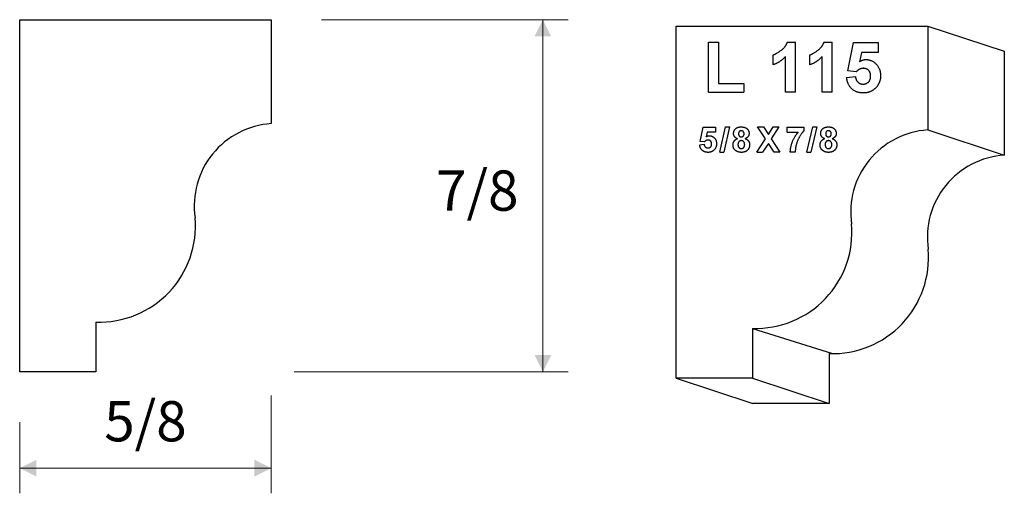
# Model space of a CAD drawing. Extents: x 0.46 to 2.9, y 2.11 to 3.29.
import ezdxf

# ---------------------------------------------------------------- set-up
doc = ezdxf.new("R2010")
doc.units = 0
doc.header["$MEASUREMENT"] = 0
doc.linetypes.add('solid', pattern=[0])
doc.layers.add('1', color=1, linetype='solid')

msp = doc.modelspace()

# ---------------------------------------------------------------- linework, layer by layer
at = {"layer": '1', "color": 7, "linetype": 'solid'}
for p, q in [((0.4561, 3.2885), (1.0811, 3.2885)), ((0.4561, 2.4135), (0.4561, 3.2885)), ((1.0811, 3.2885), (1.0811, 3.0302)), ((2.0874, 3.2728), (2.7124, 3.2728)), ((2.0874, 2.3978), (2.0874, 3.2728)), ((2.7124, 3.2728), (2.7124, 3.0145)), ((2.7124, 3.2728), (2.9028, 3.2102)), ((2.168, 3.1081), (2.168, 3.2331)), ((2.168, 3.2331), (2.1927, 3.2331)), ((2.1927, 3.2331), (2.1927, 3.1299)), ((2.364, 3.2331), (2.3838, 3.2331)), ((2.3838, 3.1081), (2.3838, 3.2331)), ((2.4552, 3.2331), (2.475, 3.2331)), ((2.475, 3.1081), (2.475, 3.2331)), ((2.5139, 3.1612), (2.5284, 3.2316)), ((2.5284, 3.2316), (2.5895, 3.2316)), ((2.5895, 3.2316), (2.5895, 3.2069)), ((2.5479, 3.2069), (2.5431, 3.1842)), ((2.5895, 3.2069), (2.5479, 3.2069)), ((2.9028, 3.2102), (2.9028, 2.9519)), ((2.3286, 3.1764), (2.3286, 3.2011)), ((2.3591, 3.1081), (2.3591, 3.197)), ((2.4198, 3.1764), (2.4198, 3.2011)), ((2.4503, 3.1081), (2.4503, 3.197)), ((2.5349, 3.159), (2.5139, 3.1612)), ((2.511, 3.1446), (2.5328, 3.1473)), ((2.168, 3.1081), (2.2552, 3.1081)), ((2.1927, 3.1299), (2.2552, 3.1299)), ((2.2552, 3.1299), (2.2552, 3.1081)), ((2.3838, 3.1081), (2.3591, 3.1081)), ((2.475, 3.1081), (2.4503, 3.1081)), ((2.1472, 2.9862), (2.1544, 3.0214)), ((2.1544, 3.0214), (2.1849, 3.0214)), ((2.1849, 3.0214), (2.1849, 3.0091)), ((2.1958, 2.9596), (2.2103, 3.0221)), ((2.2202, 3.0221), (2.2057, 2.9596)), ((2.2103, 3.0221), (2.2202, 3.0221)), ((2.3092, 2.9925), (2.2898, 3.0221)), ((2.2898, 3.0221), (2.3044, 3.0221)), ((2.3044, 3.0221), (2.3165, 3.0036)), ((2.3165, 3.0036), (2.3284, 3.0221)), ((2.3429, 3.0221), (2.3238, 2.9925)), ((2.3284, 3.0221), (2.3429, 3.0221)), ((2.363, 3.0091), (2.363, 3.0214)), ((2.363, 3.0214), (2.4044, 3.0214)), ((2.4044, 3.0214), (2.4044, 3.012)), ((2.4124, 2.9596), (2.4269, 3.0221)), ((2.4368, 3.0221), (2.4222, 2.9596)), ((2.4269, 3.0221), (2.4368, 3.0221)), ((2.7124, 3.0145), (2.9028, 2.9519)), ((2.1577, 2.9851), (2.1472, 2.9862)), ((2.1642, 3.0091), (2.1618, 2.9977)), ((2.1849, 3.0091), (2.1642, 3.0091)), ((2.2877, 2.9596), (2.3092, 2.9925)), ((2.3238, 2.9925), (2.3451, 2.9596)), ((2.363, 3.0091), (2.3907, 3.0091)), ((2.1457, 2.9779), (2.1566, 2.9793)), ((2.3165, 2.9812), (2.3022, 2.9596)), ((2.3305, 2.9596), (2.3165, 2.9812)), ((2.1958, 2.9596), (2.2057, 2.9596)), ((2.2877, 2.9596), (2.3022, 2.9596)), ((2.3451, 2.9596), (2.3305, 2.9596)), ((2.3834, 2.9596), (2.371, 2.9596)), ((2.4124, 2.9596), (2.4222, 2.9596)), ((0.6457, 2.5373), (0.6457, 2.4135)), ((2.277, 2.5216), (2.277, 2.3978)), ((2.277, 2.5216), (2.4758, 2.4588)), ((2.4674, 2.4589), (2.4674, 2.3352)), ((0.6457, 2.4135), (0.4561, 2.4135)), ((2.277, 2.3978), (2.0874, 2.3978)), ((2.0874, 2.3978), (2.2778, 2.3352)), ((2.277, 2.3978), (2.4674, 2.3352)), ((2.4674, 2.3352), (2.2778, 2.3352))]:
    msp.add_line(p, q, dxfattribs=at)
at = {"layer": '1', "color": 7, "linetype": 'solid', "lineweight": 0}
for p, q in [((1.2061, 3.2885), (1.8187, 3.2885)), ((1.7562, 3.2885), (1.7562, 2.851)), ((1.7562, 2.4135), (1.7562, 2.851)), ((1.1384, 2.4135), (1.8187, 2.4135)), ((1.0811, 2.3547), (1.0811, 2.1118)), ((0.4561, 2.2885), (0.4561, 2.1118)), ((0.4561, 2.1743), (0.7686, 2.1743)), ((1.0811, 2.1743), (0.7686, 2.1743))]:
    msp.add_line(p, q, dxfattribs=at)
at = {"layer": '1', "color": 7, "linetype": 'solid'}
for centre, radius, start, end in [((1.0945, 2.826), 0.2047, 93.7483, 188.2558), ((2.7258, 2.8103), 0.2047, 93.7483, 188.2558), ((2.9162, 2.7476), 0.2047, 93.7483, 188.2558), ((0.6541, 2.7759), 0.2387, -92.0186, 4.983), ((2.2854, 2.7602), 0.2387, -92.0186, 4.983), ((2.4758, 2.6975), 0.2387, -92.0186, 4.983)]:
    msp.add_arc(centre, radius, start, end, dxfattribs=at)
for points in [[(2.3286, 3.2011), (2.3377, 3.2042), (2.3598, 3.2215), (2.364, 3.2331)], [(2.4198, 3.2011), (2.429, 3.2042), (2.451, 3.2215), (2.4552, 3.2331)], [(2.3591, 3.197), (2.3461, 3.1828), (2.3286, 3.1764)], [(2.4503, 3.197), (2.4373, 3.1828), (2.4198, 3.1764)], [(2.5431, 3.1842), (2.5506, 3.1895), (2.5584, 3.1895)], [(2.5584, 3.1895), (2.5739, 3.1895), (2.5953, 3.1668), (2.5953, 3.1491)], [(2.5524, 3.1677), (2.543, 3.1677), (2.5349, 3.159)], [(2.5706, 3.1482), (2.5706, 3.1579), (2.5606, 3.1677), (2.5524, 3.1677)], [(2.5521, 3.1066), (2.5347, 3.1066), (2.5129, 3.1272), (2.511, 3.1446)], [(2.5328, 3.1473), (2.5335, 3.1386), (2.5445, 3.1284), (2.5511, 3.1284)], [(2.5511, 3.1284), (2.5593, 3.1284), (2.5706, 3.1381), (2.5706, 3.1482)], [(2.5953, 3.1491), (2.5953, 3.1343), (2.5859, 3.1221)], [(2.5859, 3.1221), (2.5739, 3.1066), (2.5521, 3.1066)], [(2.23, 3.0058), (2.23, 3.0129), (2.2398, 3.0221), (2.2491, 3.0221)], [(2.2492, 3.0127), (2.2461, 3.0127), (2.2424, 3.0085), (2.2424, 3.005)], [(2.2491, 3.0221), (2.2584, 3.0221), (2.2685, 3.0129), (2.2685, 3.0058)], [(2.2562, 3.005), (2.2562, 3.0085), (2.2522, 3.0127), (2.2492, 3.0127)], [(2.4044, 3.012), (2.3993, 3.007), (2.3887, 2.9884), (2.3831, 2.9678), (2.3834, 2.9596)], [(2.4466, 3.0058), (2.4466, 3.0129), (2.4564, 3.0221), (2.4657, 3.0221)], [(2.4658, 3.0127), (2.4627, 3.0127), (2.4589, 3.0085), (2.4589, 3.005)], [(2.4657, 3.0221), (2.475, 3.0221), (2.4851, 3.0129), (2.4851, 3.0058)], [(2.4728, 3.005), (2.4728, 3.0085), (2.4688, 3.0127), (2.4658, 3.0127)], [(2.1664, 2.9894), (2.1617, 2.9894), (2.1577, 2.9851)], [(2.1618, 2.9977), (2.1655, 3.0003), (2.1694, 3.0003)], [(2.1755, 2.9797), (2.1755, 2.9846), (2.1705, 2.9894), (2.1664, 2.9894)], [(2.1694, 3.0003), (2.1771, 3.0003), (2.1878, 2.989), (2.1878, 2.9801)], [(2.2286, 2.9774), (2.2286, 2.9824), (2.2337, 2.9906), (2.2395, 2.9928)], [(2.2395, 2.9928), (2.2345, 2.9948), (2.23, 3.0019), (2.23, 3.0058)], [(2.2491, 2.988), (2.2449, 2.988), (2.2409, 2.9819), (2.2409, 2.9786)], [(2.2424, 3.005), (2.2424, 3.0014), (2.2461, 2.9974), (2.2491, 2.9974)], [(2.2491, 2.9974), (2.2522, 2.9974), (2.2562, 3.0014), (2.2562, 3.005)], [(2.2576, 2.9783), (2.2576, 2.9826), (2.2528, 2.988), (2.2491, 2.988)], [(2.2685, 3.0058), (2.2685, 3.0014), (2.2635, 2.9947), (2.2588, 2.9928)], [(2.2588, 2.9928), (2.2643, 2.991), (2.27, 2.9831), (2.27, 2.9779)], [(2.371, 2.9596), (2.3712, 2.9722), (2.3816, 2.9985), (2.3907, 3.0091)], [(2.4451, 2.9774), (2.4451, 2.9824), (2.4503, 2.9906), (2.456, 2.9928)], [(2.456, 2.9928), (2.451, 2.9948), (2.4466, 3.0019), (2.4466, 3.0058)], [(2.4657, 2.988), (2.4615, 2.988), (2.4575, 2.9819), (2.4575, 2.9786)], [(2.4589, 3.005), (2.4589, 3.0014), (2.4627, 2.9974), (2.4657, 2.9974)], [(2.4657, 2.9974), (2.4688, 2.9974), (2.4728, 3.0014), (2.4728, 3.005)], [(2.4742, 2.9783), (2.4742, 2.9826), (2.4693, 2.988), (2.4657, 2.988)], [(2.4851, 3.0058), (2.4851, 3.0014), (2.4801, 2.9947), (2.4754, 2.9928)], [(2.4754, 2.9928), (2.4809, 2.991), (2.4866, 2.9831), (2.4866, 2.9779)], [(2.1663, 2.9589), (2.1576, 2.9589), (2.1466, 2.9692), (2.1457, 2.9779)], [(2.1566, 2.9793), (2.157, 2.9749), (2.1625, 2.9698), (2.1658, 2.9698)], [(2.1658, 2.9698), (2.1699, 2.9698), (2.1755, 2.9746), (2.1755, 2.9797)], [(2.1832, 2.9667), (2.1771, 2.9589), (2.1663, 2.9589)], [(2.1878, 2.9801), (2.1878, 2.9727), (2.1832, 2.9667)], [(2.2352, 2.9633), (2.2286, 2.9684), (2.2286, 2.9774)], [(2.2494, 2.9589), (2.241, 2.9589), (2.2352, 2.9633)], [(2.2409, 2.9786), (2.2409, 2.9737), (2.2456, 2.9684), (2.2492, 2.9684)], [(2.2492, 2.9684), (2.2528, 2.9684), (2.2576, 2.9735), (2.2576, 2.9783)], [(2.27, 2.9779), (2.27, 2.9694), (2.2587, 2.9589), (2.2494, 2.9589)], [(2.4518, 2.9633), (2.4451, 2.9684), (2.4451, 2.9774)], [(2.4659, 2.9589), (2.4576, 2.9589), (2.4518, 2.9633)], [(2.4575, 2.9786), (2.4575, 2.9737), (2.4622, 2.9684), (2.4658, 2.9684)], [(2.4658, 2.9684), (2.4694, 2.9684), (2.4742, 2.9735), (2.4742, 2.9783)], [(2.4866, 2.9779), (2.4866, 2.9694), (2.4753, 2.9589), (2.4659, 2.9589)]]:
    msp.add_open_spline(points, degree=2, dxfattribs=at)
at = {"layer": '1', "color": 7, "linetype": 'solid', "lineweight": 0}
for points in [[(1.777, 3.2469), (1.7354, 3.2469), (1.7562, 3.2885)], [(1.7354, 2.4552), (1.777, 2.4552), (1.7562, 2.4135)], [(0.4977, 2.1951), (0.4977, 2.1535), (0.4561, 2.1743)], [(1.0395, 2.1535), (1.0395, 2.1951), (1.0811, 2.1743)]]:
    msp.add_solid(points, dxfattribs=at)

# ---------------------------------------------------------------- texts
at = {"layer": '1', "color": 7, "linetype": 'solid', "lineweight": 0, "char_height": 0.1, "attachment_point": 5}
for s, insert in [('7/8', (1.5932, 2.851)), ('5/8', (0.7686, 2.2779))]:
    msp.add_mtext(s, dxfattribs=dict(at, insert=insert))

doc.saveas('drawing.dxf')
